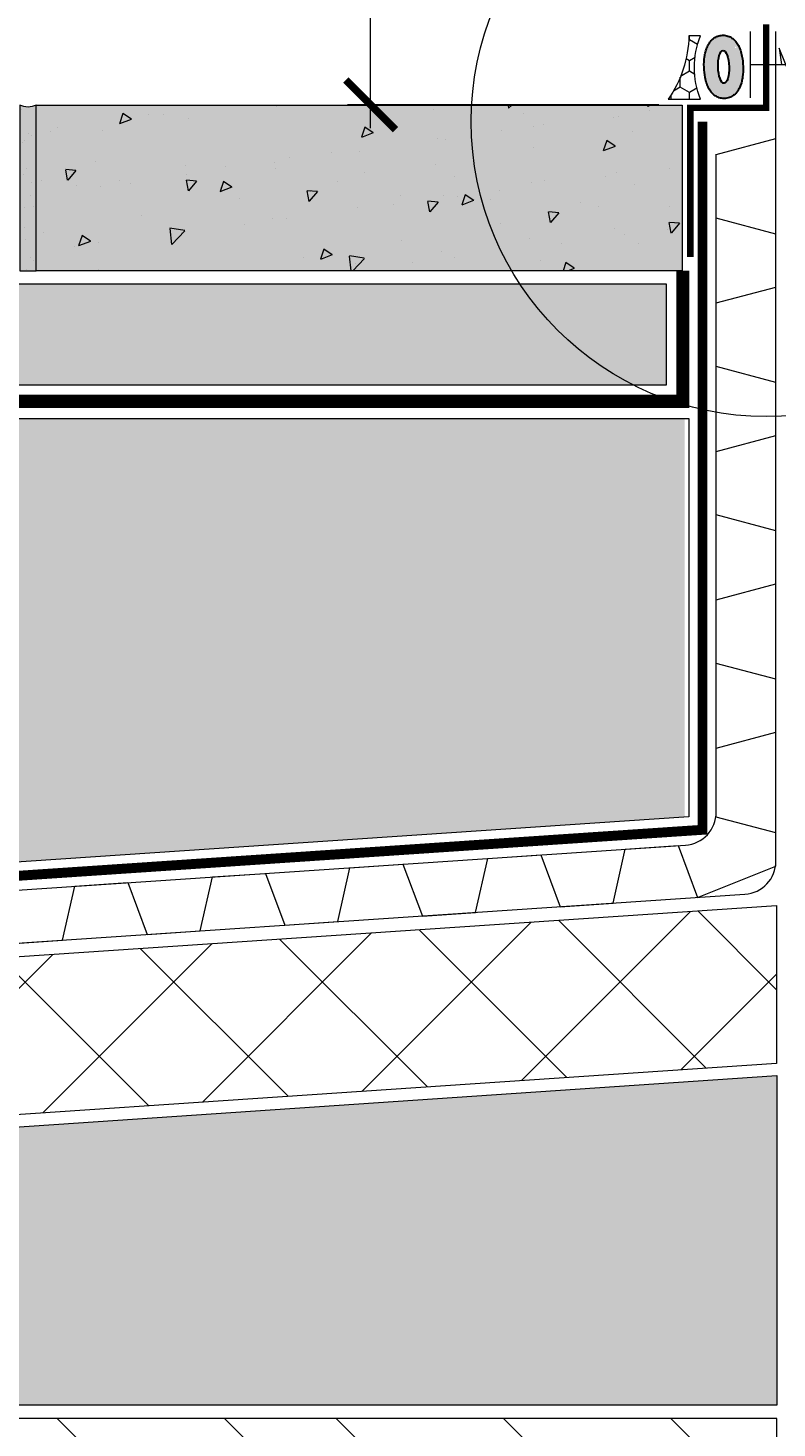
# Model space of a CAD drawing. Units: millimetres. Extents: x -40 to 21376, y 3527 to 29177.
# Drawn here: x 6817 to 7043, y 10855 to 11278 of the extents above; entities that cross this region are included whole.
import ezdxf

# ---------------------------------------------------------------- set-up
doc = ezdxf.new("R2010")
doc.units = ezdxf.units.MM
doc.linetypes.add('Штрих-пунктирная', pattern=[20, 7.5, -2, 1, -2, 7.5])
doc.layers.get('0').update_dxf_attribs({"lineweight": 30})
doc.layers.get('DEFPOINTS').update_dxf_attribs({"color": 251, "lineweight": 0})
doc.layers.add('TN-АННТОТАЦИИ', color=7, linetype='Continuous', lineweight=20, true_color=0x000000)
for name, color, linetype, lineweight in [('TN-БЕТОН', 251, 'Continuous', 40), ('TN-ГЕОТЕКСТИЛЬ', 127, 'Continuous', 30), ('TN-ГЕРМЕТИК', 20, 'Continuous', 30), ('TN-КРЕПЕЖ', 7, 'Continuous', 15), ('TN-РАЗМЕРЫ', 184, 'Continuous', 15), ('TN-СТЯЖКА', 252, 'Continuous', 15), ('ТН_Крепеж', 7, 'Continuous', 15)]:
    doc.layers.add(name, color=color, linetype=linetype, lineweight=lineweight)
doc.styles.add('TN-Текст-Аннотативный', font='isocpeur.ttf')
doc.dimstyles.new('ПТС-Размеры-Аннотативный$0', dxfattribs={"dimtxt": 2.5, "dimasz": 1.5, "dimexe": 0.7, "dimexo": 1, "dimgap": 0.8, "dimtad": 1, "dimdec": 0, "dimzin": 0, "dimdsep": 46, "dimtxsty": 'TN-Текст-Аннотативный', "dimblk": 'ARCHTICK', "dimcen": 2, "dimdle": 0.7, "dimadec": 0, "dimazin": 0, "dimtfac": 1, "dimtdec": 0, "dimtmove": 1, "dimatfit": 3, "dimfxl": 0.7, "dimtolj": 1, "dimtzin": 0, "dimlwd": -1, "dimlwe": -1, "dimarcsym": 0})

# ---------------------------------------------------------------- blocks, each defined once
blk = doc.blocks.new('_ARCHTICK')
at = {"color": 0, "linetype": 'ByBlock', "ltscale": 10, "const_width": 0.15}
blk.add_lwpolyline([(-0.5, -0.5), (0.5, 0.5)], dxfattribs=at)
blk = doc.blocks.new('*D116')
at = {"layer": 'DEFPOINTS', "color": 0, "transparency": 16777216}
for p in [(6920.741335009876, 11578.28649883311), (7135.74257825327, 11578.28649883311), (7017.752206511552, 11254.44352711488)]:
    blk.add_point(p, dxfattribs=at)
at = {"layer": 'TN-РАЗМЕРЫ', "color": 0, "transparency": 16777216}
for p, q in [((6920.741335009876, 11247.44352711488), (6920.741335009876, 11585.28649883311)), ((7125.74257825327, 11578.28649883311), (6913.741335009876, 11578.28649883311)), ((7007.752206511552, 11254.44352711488), (6913.741335009876, 11254.44352711488))]:
    blk.add_line(p, q, dxfattribs=at)
at = {"layer": 'TN-РАЗМЕРЫ', "color": 0, "transparency": 16777216, "xscale": 15, "yscale": 15, "zscale": 15}
for p, rotation in [((6920.741335009876, 11578.28649883311), 90), ((6920.741335009876, 11254.44352711488), 270)]:
    blk.add_blockref('_ARCHTICK', p, dxfattribs=dict(at, rotation=rotation))
at = {"layer": 'TN-РАЗМЕРЫ', "color": 0, "transparency": 16777216, "insert": (6900.231865312908, 11416.36501297399), "char_height": 25, "attachment_point": 5, "rotation": 90, "style": 'TN-Текст-Аннотативный'}
blk.add_mtext('\\A1;min 300', dxfattribs=at)
blk = doc.blocks.new('*U76')
at = {"color": 7, "ltscale": 100}
for points in [[(0, 0), (-8.881784197001252e-16, 20)], [(23.70526005217371, -3.552713678800501e-15), (25.20526005217371, -10), (17.20526005217371, 10), (18.7052600521737, 0)], [(28.70526005217371, -3.552713678800501e-15), (30.20526005217371, -10), (22.20526005217371, 10), (23.7052600521737, 0)], [(33.70526005217371, -3.552713678800501e-15), (35.20526005217371, -10), (27.20526005217371, 10), (28.7052600521737, 0)], [(38.70526005217371, -3.552713678800501e-15), (40.20526005217371, -10), (32.20526005217371, 10), (33.7052600521737, 0)], [(43.70526005217371, -3.552713678800501e-15), (45.20526005217371, -10), (37.20526005217371, 10), (38.7052600521737, 0)], [(48.70526005217371, -3.552713678800501e-15), (50.20526005217371, -10), (42.20526005217371, 10), (43.7052600521737, 0)], [(53.70526005217371, -3.552713678800501e-15), (55.20526005217371, -10), (47.20526005217371, 10), (48.7052600521737, 0)], [(58.70526005217371, -3.552713678800501e-15), (60.20526005217371, -10), (52.20526005217371, 10), (53.7052600521737, 0)], [(63.70526005217371, -3.552713678800501e-15), (65.20526005217371, -10), (57.20526005217371, 10), (58.7052600521737, 0)], [(68.70526005217371, -3.552713678800501e-15), (70.20526005217371, -10), (62.20526005217371, 10), (63.7052600521737, 0)], [(8.881784197001252e-16, -20), (0, 0), (18.7052600521737, 0)], [(18.7052600521737, 0), (79.20526005216288, 7.105427357601002e-15)]]:
    blk.add_lwpolyline(points, dxfattribs=at)
blk = doc.blocks.new('*D118')
at = {"layer": 'DEFPOINTS', "color": 0, "transparency": 16777216}
for p in [(7047.295700086295, 11302.88848301868), (5920.323041039956, 11182.91950496314), (7047.295700086295, 10661.16204878568)]:
    blk.add_point(p, dxfattribs=at)
at = {"layer": 'TN-РАЗМЕРЫ', "color": 0, "transparency": 16777216}
for p, q in [((7047.295700086295, 11292.88848301868), (7047.295700086295, 10654.16204878568)), ((5920.323041039956, 11172.91950496314), (5920.323041039956, 10654.16204878568)), ((5913.323041039956, 10661.16204878568), (7054.295700086295, 10661.16204878568))]:
    blk.add_line(p, q, dxfattribs=at)
at = {"layer": 'TN-РАЗМЕРЫ', "color": 0, "transparency": 16777216, "xscale": 15, "yscale": 15, "zscale": 15, "rotation": 180}
blk.add_blockref('_ARCHTICK', (5920.323041039956, 10661.16204878568), dxfattribs=at)
at = {"layer": 'TN-РАЗМЕРЫ', "color": 0, "transparency": 16777216, "xscale": 15, "yscale": 15, "zscale": 15}
blk.add_blockref('_ARCHTICK', (7047.295700086295, 10661.16204878568), dxfattribs=at)
at = {"layer": 'TN-РАЗМЕРЫ', "color": 0, "transparency": 16777216, "insert": (6483.809370563125, 10681.66204878568), "char_height": 25, "attachment_point": 5, "style": 'TN-Текст-Аннотативный'}
blk.add_mtext('\\A1;1200', dxfattribs=at)
blk = doc.blocks.new('*D119')
at = {"layer": 'DEFPOINTS', "color": 0, "transparency": 16777216}
for p in [(6020.323041039956, 11254.37741334964), (7047.295700086295, 11254.37741334964), (7047.295700086295, 10612.65097911664)]:
    blk.add_point(p, dxfattribs=at)
at = {"layer": 'TN-РАЗМЕРЫ', "color": 0, "transparency": 16777216}
for p, q in [((6020.323041039956, 11244.37741334964), (6020.323041039956, 10605.65097911664)), ((7047.295700086295, 11244.37741334964), (7047.295700086295, 10605.65097911664)), ((6013.323041039956, 10612.65097911664), (7054.295700086295, 10612.65097911664))]:
    blk.add_line(p, q, dxfattribs=at)
at = {"layer": 'TN-РАЗМЕРЫ', "color": 0, "transparency": 16777216, "xscale": 15, "yscale": 15, "zscale": 15, "rotation": 180}
blk.add_blockref('_ARCHTICK', (6020.323041039956, 10612.65097911664), dxfattribs=at)
at = {"layer": 'TN-РАЗМЕРЫ', "color": 0, "transparency": 16777216, "xscale": 15, "yscale": 15, "zscale": 15}
blk.add_blockref('_ARCHTICK', (7047.295700086295, 10612.65097911664), dxfattribs=at)
at = {"layer": 'TN-РАЗМЕРЫ', "color": 0, "transparency": 16777216, "insert": (6533.809370563125, 10633.15097911664), "char_height": 25, "attachment_point": 5, "style": 'TN-Текст-Аннотативный'}
blk.add_mtext('\\A1;1000', dxfattribs=at)
blk = doc.blocks.new('*D120')
at = {"layer": 'DEFPOINTS', "color": 0, "transparency": 16777216}
for p in [(7047.295700086295, 11191.74875285011), (5920.323041039956, 11071.77977479458), (7047.295700086295, 10550.02231861711)]:
    blk.add_point(p, dxfattribs=at)
at = {"layer": 'TN-РАЗМЕРЫ', "color": 0, "transparency": 16777216}
for p, q in [((7047.295700086295, 11181.74875285011), (7047.295700086295, 10543.02231861711)), ((5920.323041039956, 11061.77977479458), (5920.323041039956, 10543.02231861711)), ((5913.323041039956, 10550.02231861711), (7054.295700086295, 10550.02231861711))]:
    blk.add_line(p, q, dxfattribs=at)
at = {"layer": 'TN-РАЗМЕРЫ', "color": 0, "transparency": 16777216, "xscale": 15, "yscale": 15, "zscale": 15, "rotation": 180}
blk.add_blockref('_ARCHTICK', (5920.323041039956, 10550.02231861711), dxfattribs=at)
at = {"layer": 'TN-РАЗМЕРЫ', "color": 0, "transparency": 16777216, "xscale": 15, "yscale": 15, "zscale": 15}
blk.add_blockref('_ARCHTICK', (7047.295700086295, 10550.02231861711), dxfattribs=at)
at = {"layer": 'TN-РАЗМЕРЫ', "color": 0, "transparency": 16777216, "insert": (6483.809370563125, 10570.52231861711), "char_height": 25, "attachment_point": 5, "style": 'TN-Текст-Аннотативный'}
blk.add_mtext('\\A1;1200', dxfattribs=at)

msp = doc.modelspace()

# ---------------------------------------------------------------- hatches: boundary and pattern name
h = msp.add_hatch(color=2)
h.dxf.hatch_style = 1
edge = h.paths.add_edge_path()
edge.add_spline(control_points=[(7031.795419006492, 11272.28422816098), (7031.773470899483, 11272.32676599444), (7031.751056619949, 11272.36932898326), (7031.530473650171, 11272.77960032495), (7031.297119843424, 11273.15126086713), (7030.738848207126, 11273.83248490728), (7030.441640748395, 11274.1409537529), (7029.744633989802, 11274.67470004146), (7029.37340127214, 11274.90447715128), (7028.492700670991, 11275.27114281263), (7027.980783849271, 11275.40417206386), (7027.282474355772, 11275.45388832145), (7027.119797966036, 11275.45708747556), (7026.957388701558, 11275.45178466362), (7026.458630738009, 11275.43549975714), (7025.965097634122, 11275.33580508927), (7025.087609697905, 11275.02242656084), (7024.703647944974, 11274.81242063851), (7024.054762901869, 11274.36059582305), (7023.78760915772, 11274.11912730943), (7023.335542971501, 11273.64011026539), (7023.149918060866, 11273.40179336272), (7022.656660878478, 11272.68208403564), (7022.429397545799, 11272.21577170179), (7022.058129298792, 11271.29229944669), (7021.91752717011, 11270.833670587), (7021.687581470556, 11269.90087666839), (7021.59929761586, 11269.42698519739), (7021.39033060029, 11267.93227226354), (7021.339427512372, 11266.87807396443), (7021.397942812706, 11264.76619659149), (7021.507410327205, 11263.71340721341), (7021.827195428283, 11262.06980236001), (7021.985239484202, 11261.45100415643), (7022.357037505833, 11260.36717745623), (7022.551388751483, 11259.89637859233), (7023.003790299437, 11259.05324819895), (7023.236901123833, 11258.68124751137), (7023.79457556158, 11257.99934787427), (7024.091449154119, 11257.69055494648), (7024.787791164621, 11257.15603011023), (7025.158648696961, 11256.92583275229), (7026.038901404041, 11256.55801453481), (7026.550776274496, 11256.42424274362), (7027.626288102227, 11256.34633568427), (7028.183477270126, 11256.4052959103), (7029.188888699297, 11256.68485630621), (7029.634734507941, 11256.89979819458), (7030.379226686142, 11257.37896068387), (7030.681366022065, 11257.64189480612), (7031.184931963202, 11258.16357305644), (7031.387594311673, 11258.42347661835), (7031.889767700108, 11259.16181141119), (7032.115081822834, 11259.62641319508), (7032.483414984934, 11260.54694996801), (7032.623112062152, 11261.00428027808), (7032.849186849693, 11261.92446471043), (7032.935653738998, 11262.38673018026), (7033.002277906591, 11262.85783292029)], knot_values=[5.670513568973237, 5.670513568973237, 5.670513568973237, 5.670513568973237, 5.691509254239396, 5.691509254239396, 5.872728148870208, 5.872728148870208, 6.016586012789888, 6.016586012789888, 6.132536014748307, 6.132536014748307, 6.248486016706726, 6.248486016706726, 6.283185307179586, 6.283185307179586, 6.283185307179586, 6.389746638580591, 6.389746638580591, 6.496307969981595, 6.496307969981595, 6.6028693013826, 6.6028693013826, 6.709430632783604, 6.709430632783604, 6.931244363251396, 6.931244363251396, 7.153058093719189, 7.153058093719189, 7.374871824186981, 7.374871824186981, 7.839173855327976, 7.839173855327976, 8.303475886468972, 8.303475886468972, 8.597955093045973, 8.597955093045973, 8.832128468316192, 8.832128468316192, 9.01355427163039, 9.01355427163039, 9.15757441082906, 9.15757441082906, 9.27361848969204, 9.27361848969204, 9.389662568555021, 9.389662568555021, 9.505706647418002, 9.505706647418002, 9.621750726280982, 9.621750726280982, 9.737794805143963, 9.737794805143963, 9.853838884006944, 9.853838884006944, 10.07498395488219, 10.07498395488219, 10.29612902575744, 10.29612902575744, 10.51252814342744, 10.51252814342744, 10.51252814342744, 10.51252814342744], degree=3, periodic=0)
edge.add_line((7033.002277906591, 11262.85783292029), (7027.245204175095, 11259.31706328775))
edge.add_arc((7026.635147530469, 11259.37435333604), 0.612740776581215, 292.23346652318475, 354.63512219585493, ccw=False)
edge.add_arc((7026.635147530469, 11259.37435333604), 0.6127407765811842, 292.2334665231847, 354.6351221958549)
edge.add_line((7027.245204175095, 11259.31706328774), (7033.002277906591, 11262.85783292029))
edge.add_spline(control_points=[(7033.002277906591, 11262.85783292029), (7033.003739073276, 11262.86816490123), (7033.005190695811, 11262.87850113281), (7033.147886712541, 11263.90166934), (7033.198463125635, 11264.95728190717), (7033.138916749522, 11267.07166209153), (7033.028763773458, 11268.12551127512), (7032.707849381215, 11269.76818756669), (7032.549770638638, 11270.38528218264), (7032.192676660241, 11271.42394672712), (7032.018024884586, 11271.85279360667), (7031.795419006492, 11272.28422816098)], knot_values=[4.229342836247853, 4.229342836247853, 4.229342836247853, 4.229342836247853, 4.234088789453106, 4.234088789453106, 4.698943773783395, 4.698943773783395, 5.163798758113685, 5.163798758113685, 5.45756750712096, 5.45756750712096, 5.670513568973237, 5.670513568973237, 5.670513568973237, 5.670513568973237], degree=3, periodic=0)
edge.add_line((7031.795419006492, 11272.28422816098), (7031.147351387364, 11271.90946510937))
edge.add_arc((7030.941320130951, 11271.79032182847), 0.2380000000000687, -220.00147216300616, 30.03983735783021, ccw=False)
edge.add_arc((7030.941320130951, 11271.79032182847), 0.2380000000000848, 30.03983735783021, 139.9985278369938, ccw=False)
edge.add_line((7031.147351387364, 11271.90946510937), (7031.795419006492, 11272.28422816098))
edge = h.paths.add_edge_path(flags=16)
edge.add_ellipse((7027.268817399017, 11265.91365540854), major_axis=(-0.1621540751151082, 4.966294180079609), ratio=0.3334986638450113, start_angle=0, end_angle=360)
at = {"lineweight": 9, "transparency": 33554687}
h = msp.add_hatch(dxfattribs=at)
h.set_pattern_fill('AR-SAND', color=256, scale=0.2)
h.set_pattern_definition([(37.50000000000001, (-60928.03102005739, 13544.48699611508), (-0.3200062591968091, 9.788264746586847), [0, -7.721600000000001, 0, -8.636000000000001, 0, -8.255]), (7.499999999999999, (-60928.03102005739, 13544.48699611508), (8.990465662760053, 14.33650201136709), [0, -4.1656, 0, -6.959600000000001, 0, -2.667]), (327.5, (-60934.27942005741, 13544.48699611508), (15.81984740482916, 0.02874369357091524), [0, -2.54, 0, -9.144, 0, -11.938]), (317.5, (-60934.27942005741, 13544.48699611508), (15.27112904944594, 4.458586465144326), [0, -1.27, 0, -5.9944, 0, -6.858000000000001])])
edge = h.paths.add_edge_path()
edge.add_arc((6817.317525472419, 11259.14249754749), 5.381080506034881, 242.3162634336672, 297.6837365662967)
edge.add_line((6819.817525472419, 11254.37741334965), (6819.817525472448, 11204.37741334965))
edge.add_line((6819.817525472448, 11204.37741334965), (6814.817525472448, 11204.37741334966))
edge.add_line((6814.817525472448, 11204.37741334966), (6814.817525472419, 11254.37741334966))
at = {"true_color": 0xfeeab9, "transparency": 33554508}
h = msp.add_hatch(color=254, dxfattribs=at)
h.dxf.hatch_style = 1
h.paths.add_polyline_path([(6814.817525472448, 11204.37741334966), (6819.817525472448, 11204.37741334966), (6819.817525472419, 11254.37741334966, -0.2463985232821362), (6814.817525472419, 11254.37741334966)])
at = {"lineweight": 5, "transparency": 33554508}
h = msp.add_hatch(dxfattribs=at)
h.set_pattern_fill('EARTH', color=256, scale=15, angle=45)
h.set_pattern_definition([(45, (-93061.61722650938, 25814.65803664961), (0, 134.7038418160373), [95.25, -95.25]), (45, (-93086.87419684988, 25839.91500699011), (0, 134.7038418160373), [95.25, -95.25]), (45, (-93112.13116719038, 25865.17197733062), (0, 134.7038418160373), [95.25, -95.25]), (135, (-93112.13116719038, 25882.00995755762), (-134.7038418160373, 0), [95.25, -95.25]), (135, (-93086.87419684988, 25907.26692789813), (-134.7038418160373, 0), [95.25, -95.25]), (135, (-93061.61722650938, 25932.52389823864), (-134.7038418160373, 0), [95.25, -95.25])])
h.paths.add_polyline_path([(7043.310855288233, 10694.69087456592), (7043.310855288233, 10857.8352955611), (5794.478035097098, 10857.83529556112), (5691.739631876524, 10953.56359745462), (5691.739631876524, 11229.37741334965), (5618.876632249681, 11229.37741334967), (5618.876632249681, 10694.69087456597)])
at = {"true_color": 0xfeeab9, "transparency": 33554508}
h = msp.add_hatch(color=254, dxfattribs=at)
h.dxf.hatch_style = 1
h.paths.add_polyline_path([(6027.823041039941, 11200.38309620302), (7009.981716250142, 11200.37173049635), (7009.981716250142, 11169.77977479458), (6027.823041039926, 11169.77977479458)])
at = {"lineweight": 9, "transparency": 33554687}
h = msp.add_hatch(dxfattribs=at)
h.set_pattern_fill('AR-SAND', color=256, scale=0.2)
h.set_pattern_definition([(37.50000000000001, (-61704.37155276343, 13451.01378516572), (-0.3200062591968091, 9.788264746586847), [0, -7.721600000000001, 0, -8.636000000000001, 0, -8.255]), (7.499999999999999, (-61704.37155276343, 13451.01378516572), (8.990465662760053, 14.33650201136709), [0, -4.1656, 0, -6.959600000000001, 0, -2.667]), (327.5, (-61710.61995276341, 13451.01378516572), (15.81984740482916, 0.02874369357091524), [0, -2.54, 0, -9.144, 0, -11.938]), (317.5, (-61710.61995276341, 13451.01378516572), (15.27112904944594, 4.458586465144326), [0, -1.27, 0, -5.9944, 0, -6.858000000000001])])
h.paths.add_polyline_path([(6027.823041039941, 11200.38309620302), (7009.981716250128, 11200.37173049635), (7009.981716250142, 11169.77977479458), (6027.823041039941, 11169.77977479458)])
at = {"lineweight": 9, "transparency": 33554559}
h = msp.add_hatch(dxfattribs=at)
h.set_pattern_fill('GRAVEL', color=256, scale=2)
h.set_pattern_definition([(228.0127875, (1054.241718657111, 17105.62788848774), (-406.4000000319161, -457.1999999716357), [6.8344288, -676.6096727913]), (184.969741, (1049.669718657111, 17100.54788848774), (609.5999997588101, 50.80000289395848), [11.72809439999992, -1161.08097787047]), (132.5104471, (1037.985718657117, 17099.53188848775), (508.0000002145498, -558.7999998049191), [8.2696304, -818.6944558819999]), (267.273689, (1018.173718657112, 17086.83188848774), (50.8000001063945, 1015.999999994663), [10.68009039999992, -1057.32874851475]), (292.83365418, (1017.66571865711, 17076.16388848774), (-254.0000000212682, 609.5999999911091), [10.47267399999992, -1036.79615490687]), (357.2736889999999, (1021.729718657123, 17066.51188848774), (-1015.999999994663, 50.80000010639456), [10.68009039999992, -1057.32874851475]), (37.69424047, (1032.397718657114, 17066.00388848774), (-660.3999999707179, -508.0000000380082), [14.1238732, -1398.26230628494]), (72.25532837, (1043.57371865712, 17074.63988848775), (355.6000000955858, 1117.599999969577), [13.3343904, -1320.1051320381]), (121.42956562, (1047.637718657119, 17087.33988848774), (-406.4000000576624, 660.3999999645204), [10.71626, -1060.91091397424]), (175.2363583, (1042.049718657116, 17096.48388848774), (558.7999999919905, -50.80000008778512), [12.23426559999992, -599.478738999995]), (222.3974378, (1029.85771865712, 17097.49988848774), (-609.5999999804932, -558.8000000212799), [15.8215584, -1566.33545024354]), (138.81407483, (1068.465718657113, 17086.32388848774), (-355.5999999786702, 304.8000000247836), [5.400090799999999, -534.61131648688]), (171.4692344, (1064.401718657115, 17089.87988848774), (660.4000000177931, -101.5999998847469), [10.2736396, -1017.0927799408]), (225, (1054.241718657111, 17091.40388848774), (-7.105427357601002e-15, -50.80000000000479), [7.1841868, -64.65786216856]), (203.19859051, (1050.685718657114, 17097.49988848774), (254.0000000069218, 101.5999999821867), [3.86882639999998, -383.0124473778774]), (291.80140949, (1047.129718657117, 17095.97588848774), (-50.80000001062992, 152.3999999964574), [5.4713124, -268.0950598]), (30.96375653, (1049.161718657124, 17090.89588848774), (152.4000000037277, 101.5999999944225), [8.886393199999922, -287.3259630581975]), (161.56505118, (1056.781718657119, 17095.46788848774), (101.6000000026517, -50.79999999467507), [6.4257428, -154.21796233656]), (16.389540334, (1017.66571865711, 17095.97588848774), (508.0000000000029, 152.4000000000049), [9.00176, -891.1765334507801]), (70.34617594, (1026.301718657123, 17098.51588848774), (-203.2000000185863, -558.7999999934082), [7.5519788, -747.644313564]), (293.19859051, (1056.781718657119, 17105.62788848774), (-101.5999999822652, 254.0000000071057), [7.737601999999962, -379.1436717778774]), (343.6104596700001, (1059.829718657114, 17098.51588848774), (-508.0000000106457, 152.3999999644572), [9.001759999999923, -891.176533450795]), (339.44395478, (1017.66571865711, 17064.47988848774), (-253.9999999999972, 101.6000000000042), [8.68070399999992, -425.3546862621176]), (294.7751406, (1025.793718657122, 17061.43188848774), (-254.0000003023386, 558.7999998625452), [7.2734424, -720.0718676144]), (66.80140949, (1057.289718657121, 17054.82788848774), (101.599999984046, 254.000000006386), [7.737602000000001, -379.1436717778799]), (17.35402464, (1060.337718657116, 17061.93988848774), (-660.3999999868604, -203.2000000426493), [8.515654800000002, -843.047519604]), (69.44395478, (1032.397718657114, 17054.82788848774), (-101.6000000017692, -253.9999999992926), [4.340351999999999, -429.6950382621201]), (101.309932474, (1054.241718657111, 17054.82788848774), (-50.800000000008, 203.2000000000074), [2.590292, -256.43989929052]), (165.963756532, (1053.733718657124, 17057.36788848774), (152.3999999999903, -50.7999999999973), [10.472674, -198.98109178138]), (186.00900596, (1043.57371865712, 17059.90788848774), (507.9999999973074, 50.80000002658707), [9.705339999999921, -960.8272972667351]), (303.69006753, (1049.161718657124, 17086.32388848774), (-50.80000000705937, 101.599999996474), [7.3264776, -175.8355271936]), (353.15722659, (1053.225718657122, 17080.22788848774), (863.6000000053136, -101.5999999547879), [12.7911352, -1266.32018130062]), (60.9453959, (1065.925718657119, 17078.70388848774), (-203.2000000055937, -355.5999999968051), [5.2301648, -517.7878463622]), (90, (1068.465718657113, 17083.27588848774), (-50.8, 50.8), [3.048, -47.752]), (120.25643716, (1042.557718657117, 17061.43188848774), (203.1999999751433, -355.6000000141959), [7.0573392, -698.678815464]), (48.01278749999999, (1039.00171865712, 17067.52788848774), (406.4000000335068, 457.1999999702041), [13.6688576, -669.7752439912999]), (0, (1048.145718657121, 17077.68788848774), (50.8, 50.8), [13.208, -37.592]), (325.3048465, (1061.353718657119, 17077.68788848774), (508.0000001924306, -355.5999997250915), [8.0321912, -795.1863344828]), (254.0546040999999, (1067.957718657111, 17073.11588848774), (-50.79999999645113, -203.2000000008949), [7.396581599999999, -362.43300077544]), (207.64597536, (1065.925718657119, 17066.00388848774), (-965.2000000354669, -507.999999932615), [12.04290199999992, -1192.24928845875]), (175.42607874, (1055.257718657114, 17060.41588848774), (-660.3999999999766, 50.79999999998956), [12.7405892, -1261.3169291248])])
h.paths.add_polyline_path([(7015.492494680846, 11159.77977479458), (6025.659980036464, 11159.77977479458), (6025.659980036464, 11126.77977479457), (6075.32304103997, 11126.77977479457), (6075.32304103997, 11016.77977479457), (5870.323041039956, 11016.77977479457), (5870.323041039941, 10962.18848875826), (7015.492494680831, 11039.49282603307)])
h = msp.add_hatch(dxfattribs=at)
h.set_pattern_fill('ANSI37', color=256, scale=10)
h.set_pattern_definition([(45, (-92482.77632930005, 25604.94720701476), (-22.45064030267288, 22.45064030267288), []), (135, (-92482.77632930005, 25604.94720701476), (-22.45064030267288, -22.45064030267288), [])])
h.paths.add_polyline_path([(5867.757155782019, 10933.52799571522), (7043.295700086295, 11012.6494877039), (7043.295700086295, 10965.02281418161), (5871.113039765638, 10885.90132219292)])
at = {"layer": 'TN-БЕТОН', "lineweight": 5, "transparency": 33554636}
h = msp.add_hatch(color=256, dxfattribs=at)
h.dxf.hatch_style = 1
h.paths.add_polyline_path([(7014.817525472434, 11254.37741334964), (7014.817525472434, 11204.37741334964), (6819.817525472463, 11204.37741334966), (6819.817525472463, 11254.37741334966)])
at = {"layer": 'TN-БЕТОН', "lineweight": 5, "transparency": 33554687}
h = msp.add_hatch(dxfattribs=at)
h.set_pattern_fill('AR-CONC', color=256, scale=0.2, angle=-180)
h.set_pattern_definition([(229.9999999999999, (8771.815504109429, 79036.07200715302), (-36.4369337992008, 3.18781710778063), [3.81, -41.91]), (175, (8771.815504109429, 79036.07200715302), (7.048684284993855, -38.21136904780703), [3.048, -33.528116834]), (280.4514447, (8768.779102709435, 79036.33765785303), (-29.38824941807067, -35.02355038243901), [3.238001759999984, -35.61804891999974]), (226.1842, (8771.815504109429, 79025.91200715302), (-54.21580817842599, 8.40846558654545), [5.715, -62.865]), (276.63555761, (8767.297524109425, 79026.61270715302), (-47.48082681030062, -49.48522491954429), [4.857004628, -53.427121632]), (171.18415117, (8771.815504109429, 79025.91200715302), (-47.48082681299542, -49.48522491710652), [4.571993414, -50.291946384]), (201, (8766.735504109427, 79028.45200715303), (-30.32287825382649, 20.45303963741753), [3.81, -41.91]), (146, (8766.735504109427, 79028.45200715303), (-12.36040566952943, -36.83759322446385), [3.048, -33.52799999999999]), (251.4514449999999, (8764.20859758943, 79030.15642713303), (-42.68328385574323, -16.38455377718104), [3.238001759999984, -35.61798751999973]), (217.5, (8771.815504109429, 79036.07200715302), (-0.6177206501183692, -16.91100777463062), [0, -33.12159999999998, 0, -34.03599999999998, 0, -33.65499999999998]), (187.5, (8771.815504109429, 79036.07200715302), (-13.36393250206116, -20.03611496362389), [0, -19.4056, 0, -32.3596, 0, -12.827]), (147.4999999999999, (8783.143904109427, 79036.07200715302), (-27.11811903337428, 1.145748798534698), [0, -12.69999999999994, 0, -39.62399999999974, 0, -52.57799999999974]), (137.5, (8788.223904109429, 79036.07200715302), (-29.62583627720361, -5.085298206666597), [0, -16.50999999999999, 0, -26.31439999999999, 0, -37.33799999999997])])
h.paths.add_polyline_path([(7014.817525472434, 11254.37741334964), (7014.817525472434, 11204.37741334964), (6819.817525472434, 11204.37741334965), (6819.817525472434, 11254.37741334965)])
at = {"layer": 'TN-ГЕОТЕКСТИЛЬ', "lineweight": 9, "true_color": 0x727430, "transparency": 33554687}
h = msp.add_hatch(dxfattribs=at)
h.set_pattern_fill('AR-SAND', color=67, scale=0.5)
h.set_pattern_definition([(37.50000000000001, (-93061.61722650938, 25834.63124972724), (-0.8000156479920228, 24.47066186646712), [0, -19.304, 0, -21.59, 0, -20.6375]), (7.499999999999999, (-93061.61722650938, 25834.63124972724), (22.47616415690013, 35.84125502841771), [0, -10.414, 0, -17.399, 0, -6.6675]), (327.5, (-93077.23822650936, 25834.63124972724), (39.5496185120729, 0.0718592339272881), [0, -6.35, 0, -22.86, 0, -29.845]), (317.5, (-93077.23822650936, 25834.63124972724), (38.17782262361486, 11.14646616286081), [0, -3.175, 0, -14.986, 0, -17.145])])
h.paths.add_polyline_path([(7043.310855288233, 10961.36154913905), (7043.310855288233, 10861.83529556112), (5796.052752862539, 10861.83529556112), (5695.739631876524, 10955.30379836636), (5695.739631876524, 11229.37741334966), (5911.832615026797, 11229.37741334964), (5911.832615026797, 11135.80083377759), (5861.327917592367, 11135.80083377759), (5861.327917592353, 10953.22249520962), (5867.403288822883, 10881.64136026611)])
at = {"layer": 'TN-ГЕРМЕТИК', "lineweight": 18}
h = msp.add_hatch(dxfattribs=at)
h.set_pattern_fill('HONEY', color=256, angle=89.99999999999999)
h.set_pattern_definition([(90, (9472.386007994588, -15886.44221959919), (-2.749630644999999, 4.762500000000001), [3.175, -6.35]), (209.9999999999999, (9472.386007994588, -15886.44221959919), (-2.749630663023392, -4.76249998959419), [3.174999999999992, -6.349999999999985]), (149.9999999999999, (9472.386007994588, -15886.44221959919), (-5.499261308023389, 1.040581078693868e-08), [-6.349999999999999, 3.174999999999999])])
edge = h.paths.add_edge_path()
edge.add_arc((7044.825700483372, 11265.72706250751), 26.34280829930522, 158.6830999961983, 201.3909884266588, ccw=False)
edge.add_line((7020.285160644562, 11275.30335894787), (7016.79570008631, 11275.30335894787))
edge.add_arc((6982.109035112019, 11275.9663903946), 34.69300127890398, 325.104245002375, 358.90493139520913, ccw=False)
edge.add_line((7010.56403574429, 11256.11904103114), (7020.29756414154, 11256.11904103114))

# ---------------------------------------------------------------- linework, layer by layer
at = {"color": 34, "lineweight": 13}
for points in [[(5861.96492018555, 10937.17439045211), (7033.739939164589, 11016.10264039686, 0.3939892639498163), (7043.067857405069, 11026.05719095831), (7043.084256418559, 11276.60893920327)], [(5861.964920185535, 10953.22249520961), (7015.746375269111, 11030.93873731538, 0.3939892639498163), (7025.074293509606, 11040.89328787683), (7025.074293509591, 11239.52569300246)]]:
    msp.add_lwpolyline(points, format="xyb", dxfattribs=at)
at = {"color": 252, "linetype": 'Штрих-пунктирная', "const_width": 3}
msp.add_lwpolyline([(7020.909713722431, 11249.32911579034), (7020.909713722416, 11035.55261371968), (5866.303658542514, 10957.90852803737), (5866.303658542514, 11131.80083377759), (5916.303658542529, 11131.80083377759), (5916.303658542543, 11229.37741334964)], dxfattribs=at)
at = {"color": 34, "lineweight": 13}
msp.add_lwpolyline([(6811.811842828567, 11001.15645360436), (6827.775669230701, 11002.23174268283), (6831.489528072882, 11018.51815580852), (6847.453354475016, 11019.59344488701), (6853.317791474125, 11003.9522052084), (6869.281617876273, 11005.02749428688), (6872.995476718439, 11021.31390741257), (6888.959303120573, 11022.38919649105), (6894.806353882654, 11006.79432823752), (6910.818281878324, 11007.90960176711), (6914.473111915169, 11024.10775188348), (6930.46525176616, 11025.1849480951), (6936.345679911115, 11009.50105788667), (6952.395884669328, 11010.61899749496), (6956.109743511508, 11026.90541062066), (6972.073569913642, 11027.98069969914), (6977.938006912766, 11012.33946002054), (6993.901833314914, 11013.41474909902), (6997.61569215708, 11029.7011622247), (7013.579518559214, 11030.77645130318), (7019.443955558338, 11015.13521162458), (7043.074293509606, 11024.60881589011), (7043.074293509591, 11034.60881589011), (7025.074293509606, 11039.40881589011), (7025.074293509606, 11060.19050482506), (7043.074293509591, 11064.99050482505), (7043.074293509591, 11080.99050482505), (7025.074293509606, 11085.79050482506), (7025.074293509606, 11093.00881589012), (7025.074293509606, 11105.00881589012), (7043.074293509591, 11109.8088158901), (7043.074293509591, 11125.8088158901), (7025.074293509606, 11130.60881589012), (7025.074293509606, 11137.82712695517), (7025.074293509606, 11149.82712695518), (7043.074293509591, 11154.62712695517), (7043.074293509591, 11170.62712695517), (7025.074293509606, 11175.42712695518), (7025.074293509606, 11182.64543802024), (7025.074293509606, 11194.67273655409), (7043.074293509591, 11199.44543802023), (7043.074293509591, 11215.44543802023), (7025.074293509606, 11220.24543802024), (7025.074293509606, 11227.46374908529), (7025.074293509606, 11239.4637490853), (7043.074293509591, 11244.26374908529)], dxfattribs=at)
at = {"lineweight": 5}
for points in [[(7043.310855288233, 10961.36154913905), (7043.310855288233, 10861.83529556112), (5796.052752862539, 10861.83529556112), (5695.739631876524, 10955.30379836636), (5695.739631876524, 11229.37741334966), (5911.832615026797, 11229.37741334964), (5911.832615026797, 11135.80083377759), (5861.327917592367, 11135.80083377759), (5861.327917592353, 10953.22249520962), (5867.403288822883, 10881.64136026611)], [(5870.323041039941, 10962.18848875826), (5870.323041039956, 11016.77977479457), (6075.32304103997, 11016.77977479457), (6075.32304103997, 11126.77977479457), (6025.659980036464, 11126.77977479457), (6025.659980036464, 11159.77977479458), (7016.792973917007, 11159.77977479458), (7016.792973916992, 11039.49282603307)]]:
    msp.add_lwpolyline(points, close=True, dxfattribs=at)
at = {"lineweight": 5, "transparency": 33554508}
msp.add_lwpolyline([(6027.823041039941, 11200.38309620302), (7009.981716250142, 11200.37173049635), (7009.981716250142, 11169.77977479458), (6027.823041039926, 11169.77977479458)], close=True, dxfattribs=at)
at = {"lineweight": 20}
msp.add_lwpolyline([(5867.757155782019, 10933.52799571522), (7043.295700086295, 11012.6494877039), (7043.295700086295, 10965.02281418161), (5871.113039765638, 10885.90132219292)], close=True, dxfattribs=at)
at = {"ltscale": 12}
msp.add_ellipse((7027.268817399017, 11265.91365540854), major_axis=(-0.1621540751151078, 4.966294180079597), ratio=0.333498663845011, dxfattribs=at)
msp.add_open_spline([(7026.957388701558, 11275.45178466362), (7026.458630738009, 11275.43549975714), (7025.965097634122, 11275.33580508927), (7025.087609697905, 11275.02242656084), (7024.703647944974, 11274.81242063851), (7024.054762901869, 11274.36059582305), (7023.78760915772, 11274.11912730943), (7023.335542971501, 11273.64011026539), (7023.149918060866, 11273.40179336272), (7022.656660878478, 11272.68208403564), (7022.429397545799, 11272.21577170179), (7022.058129298792, 11271.29229944669), (7021.91752717011, 11270.833670587), (7021.687581470556, 11269.90087666839), (7021.59929761586, 11269.42698519739), (7021.39033060029, 11267.93227226354), (7021.339427512372, 11266.87807396443), (7021.397942812706, 11264.76619659149), (7021.507410327205, 11263.71340721341), (7021.827195428283, 11262.06980236001), (7021.985239484202, 11261.45100415643), (7022.357037505833, 11260.36717745623), (7022.551388751483, 11259.89637859233), (7023.003790299437, 11259.05324819895), (7023.236901123833, 11258.68124751137), (7023.79457556158, 11257.99934787427), (7024.091449154119, 11257.69055494648), (7024.787791164621, 11257.15603011023), (7025.158648696961, 11256.92583275229), (7026.038901404041, 11256.55801453481), (7026.550776274496, 11256.42424274362), (7027.626288102227, 11256.34633568427), (7028.183477270126, 11256.4052959103), (7029.188888699297, 11256.68485630621), (7029.634734507941, 11256.89979819458), (7030.379226686142, 11257.37896068387), (7030.681366022065, 11257.64189480612), (7031.184931963202, 11258.16357305644), (7031.387594311673, 11258.42347661835), (7031.889767700108, 11259.16181141119), (7032.115081822834, 11259.62641319508), (7032.483414984934, 11260.54694996801), (7032.623112062152, 11261.00428027808), (7032.851639037137, 11261.93444576462), (7032.939434242522, 11262.40700995898), (7033.147886712541, 11263.90166934), (7033.198463125635, 11264.95728190717), (7033.138916749522, 11267.07166209153), (7033.028763773458, 11268.12551127512), (7032.707849381215, 11269.76818756669), (7032.549770638638, 11270.38528218264), (7032.177880501491, 11271.46698370454), (7031.983345878005, 11271.93728463439), (7031.530473650171, 11272.77960032495), (7031.297119843424, 11273.15126086713), (7030.738848207126, 11273.83248490728), (7030.441640748395, 11274.1409537529), (7029.744633989802, 11274.67470004146), (7029.37340127214, 11274.90447715128), (7028.492700670991, 11275.27114281263), (7027.980783849271, 11275.40417206386), (7027.282474355772, 11275.45388832145), (7027.119797966036, 11275.45708747556), (7026.957388701558, 11275.45178466362)], degree=3, knots=[0, 0, 0, 0, 0.1065613314010045, 0.1065613314010045, 0.213122662802009, 0.213122662802009, 0.3196839942030135, 0.3196839942030135, 0.4262453256040181, 0.4262453256040181, 0.6480590560718104, 0.6480590560718104, 0.8698727865396026, 0.8698727865396026, 1.091686517007395, 1.091686517007395, 1.55598854814839, 1.55598854814839, 2.020290579289386, 2.020290579289386, 2.314769785866387, 2.314769785866387, 2.548943161136607, 2.548943161136607, 2.730368964450804, 2.730368964450804, 2.874389103649474, 2.874389103649474, 2.990433182512454, 2.990433182512454, 3.106477261375435, 3.106477261375435, 3.222521340238416, 3.222521340238416, 3.338565419101396, 3.338565419101396, 3.454609497964377, 3.454609497964377, 3.570653576827358, 3.570653576827358, 3.791798647702607, 3.791798647702607, 4.012943718577857, 4.012943718577857, 4.234088789453106, 4.234088789453106, 4.698943773783395, 4.698943773783395, 5.163798758113685, 5.163798758113685, 5.45756750712096, 5.45756750712096, 5.691509254239396, 5.691509254239396, 5.872728148870208, 5.872728148870208, 6.016586012789888, 6.016586012789888, 6.132536014748307, 6.132536014748307, 6.248486016706726, 6.248486016706726, 6.283185307179586, 6.283185307179586, 6.283185307179586, 6.283185307179586], dxfattribs=at)
msp.add_open_spline([(7026.957388701558, 11275.45178466362), (7026.458630738009, 11275.43549975714), (7025.965097634122, 11275.33580508927), (7025.087609697905, 11275.02242656084), (7024.703647944974, 11274.81242063851), (7024.054762901869, 11274.36059582305), (7023.78760915772, 11274.11912730943), (7023.335542971501, 11273.64011026539), (7023.149918060866, 11273.40179336272), (7022.656660878478, 11272.68208403564), (7022.429397545799, 11272.21577170179), (7022.058129298792, 11271.29229944669), (7021.91752717011, 11270.833670587), (7021.687581470556, 11269.90087666839), (7021.59929761586, 11269.42698519739), (7021.39033060029, 11267.93227226354), (7021.339427512372, 11266.87807396443), (7021.397942812706, 11264.76619659149), (7021.507410327205, 11263.71340721341), (7021.827195428283, 11262.06980236001), (7021.985239484202, 11261.45100415643), (7022.357037505833, 11260.36717745623), (7022.551388751483, 11259.89637859233), (7023.003790299437, 11259.05324819895), (7023.236901123833, 11258.68124751137), (7023.79457556158, 11257.99934787427), (7024.091449154119, 11257.69055494648), (7024.787791164621, 11257.15603011023), (7025.158648696961, 11256.92583275229), (7026.038901404041, 11256.55801453481), (7026.550776274496, 11256.42424274362), (7027.626288102227, 11256.34633568427), (7028.183477270126, 11256.4052959103), (7029.188888699297, 11256.68485630621), (7029.634734507941, 11256.89979819458), (7030.379226686142, 11257.37896068387), (7030.681366022065, 11257.64189480612), (7031.184931963202, 11258.16357305644), (7031.387594311673, 11258.42347661835), (7031.889767700108, 11259.16181141119), (7032.115081822834, 11259.62641319508), (7032.483414984934, 11260.54694996801), (7032.623112062152, 11261.00428027808), (7032.851639037137, 11261.93444576462), (7032.939434242522, 11262.40700995898), (7033.147886712541, 11263.90166934), (7033.198463125635, 11264.95728190717), (7033.138916749522, 11267.07166209153), (7033.028763773458, 11268.12551127512), (7032.707849381215, 11269.76818756669), (7032.549770638638, 11270.38528218264), (7032.177880501491, 11271.46698370454), (7031.983345878005, 11271.93728463439), (7031.530473650171, 11272.77960032495), (7031.297119843424, 11273.15126086713), (7030.738848207126, 11273.83248490728), (7030.441640748395, 11274.1409537529), (7029.744633989802, 11274.67470004146), (7029.37340127214, 11274.90447715128), (7028.492700670991, 11275.27114281263), (7027.980783849271, 11275.40417206386), (7027.282474355772, 11275.45388832145), (7027.119797966036, 11275.45708747556), (7026.957388701558, 11275.45178466362)], degree=3, knots=[0, 0, 0, 0, 0.1065613314010045, 0.1065613314010045, 0.213122662802009, 0.213122662802009, 0.3196839942030135, 0.3196839942030135, 0.4262453256040181, 0.4262453256040181, 0.6480590560718104, 0.6480590560718104, 0.8698727865396026, 0.8698727865396026, 1.091686517007395, 1.091686517007395, 1.55598854814839, 1.55598854814839, 2.020290579289386, 2.020290579289386, 2.314769785866387, 2.314769785866387, 2.548943161136607, 2.548943161136607, 2.730368964450804, 2.730368964450804, 2.874389103649474, 2.874389103649474, 2.990433182512454, 2.990433182512454, 3.106477261375435, 3.106477261375435, 3.222521340238416, 3.222521340238416, 3.338565419101396, 3.338565419101396, 3.454609497964377, 3.454609497964377, 3.570653576827358, 3.570653576827358, 3.791798647702607, 3.791798647702607, 4.012943718577857, 4.012943718577857, 4.234088789453106, 4.234088789453106, 4.698943773783395, 4.698943773783395, 5.163798758113685, 5.163798758113685, 5.45756750712096, 5.45756750712096, 5.691509254239396, 5.691509254239396, 5.872728148870208, 5.872728148870208, 6.016586012789888, 6.016586012789888, 6.132536014748307, 6.132536014748307, 6.248486016706726, 6.248486016706726, 6.283185307179586, 6.283185307179586, 6.283185307179586, 6.283185307179586], dxfattribs=at)
at = {"layer": 'TN-АННТОТАЦИИ'}
msp.add_circle((7040.126054255248, 11249.37741334964), 89.04498519432988, dxfattribs=at)
at = {"layer": 'TN-БЕТОН', "lineweight": 5}
for points in [[(7014.817525472434, 11254.37741334964), (7014.817525472434, 11204.37741334964), (6819.817525472434, 11204.37741334965), (6819.817525472434, 11254.37741334965)], [(7043.310855288233, 10694.69087456592), (7043.310855288233, 10857.8352955611), (5794.478035097098, 10857.83529556112), (5691.739631876524, 10953.56359745462), (5691.739631876524, 11229.37741334965), (5618.876632249681, 11229.37741334967), (5618.876632249681, 10694.69087456597)]]:
    msp.add_lwpolyline(points, close=True, dxfattribs=at)
at = {"layer": 'TN-ГЕОТЕКСТИЛЬ', "linetype": 'Штрих-пунктирная', "const_width": 4}
msp.add_lwpolyline([(6022.99151053821, 11204.37741334966), (6022.99151053821, 11164.9621843631), (7014.981716250142, 11164.9621843631), (7014.981716250142, 11204.37741334964)], dxfattribs=at)
at = {"layer": 'TN-ГЕРМЕТИК', "lineweight": 18}
msp.add_lwpolyline([(7020.29756414154, 11256.11904103114, -0.188535731209552), (7020.285160644562, 11275.30335894787), (7016.79570008631, 11275.30335894787, -0.1485620224005018), (7010.56403574429, 11256.11904103114)], format="xyb", close=True, dxfattribs=at)
at = {"layer": 'TN-КРЕПЕЖ', "const_width": 2}
msp.add_lwpolyline([(7040.126054255248, 11278.80489123096), (7040.126054255248, 11253.55244736711), (7017.265053938769, 11253.55244736711), (7017.265053938783, 11208.55244736711)], dxfattribs=at)
at = {"layer": 'TN-СТЯЖКА', "lineweight": 9}
msp.add_lwpolyline([(6814.817525472419, 11254.37741334966), (6814.817525472448, 11204.37741334966), (6819.817525472448, 11204.37741334966), (6819.817525472419, 11254.37741334966, -0.2463985232821362)], format="xyb", close=True, dxfattribs=at)

# ---------------------------------------------------------------- block references
at = {"layer": 'ТН_Крепеж', "ltscale": 100, "xscale": 0.5, "yscale": 0.5, "zscale": 0.5}
msp.add_blockref('*U76', (7035.449739242205, 11266.60893920327), dxfattribs=at)

# ---------------------------------------------------------------- dimensions: what is measured, and where the dimension line sits
at = {"layer": 'TN-РАЗМЕРЫ'}
dim = msp.add_linear_dim(base=(6920.741335009876, 11578.28649883311), p1=(7017.752206511548, 11254.44352711488), p2=(7135.742578253266, 11578.28649883311), angle=90, text='min 300', dimstyle='ПТС-Размеры-Аннотативный$0', override={"dimscale": 0, "dimtix": 0, "dimtofl": 1, "dimtmove": 1, "dimatfit": 3}, dxfattribs=at)
dim.commit()
dim.dimension.update_dxf_attribs({"geometry": '*D116', "text_midpoint": (6900.231865312908, 11416.36501297399)})
for base, p1, p2, text, picture, middle in [((7047.295700086295, 10661.16204878568), (5920.323041039956, 11182.91950496314), (7047.295700086295, 11302.88848301868), '1200', '*D118', (6483.809370563125, 10681.66204878568)), ((7047.295700086295, 10612.65097911664), (6020.323041039956, 11254.37741334964), (7047.295700086295, 11254.37741334964), '1000', '*D119', (6533.809370563125, 10633.15097911664)), ((7047.295700086295, 10550.02231861711), (5920.323041039956, 11071.77977479458), (7047.295700086295, 11191.74875285011), '1200', '*D120', (6483.809370563125, 10570.52231861711))]:
    dim = msp.add_linear_dim(base=base, p1=p1, p2=p2, text=text, dimstyle='ПТС-Размеры-Аннотативный$0', override={"dimscale": 0, "dimtix": 0, "dimtofl": 1, "dimtmove": 1, "dimatfit": 3}, dxfattribs=at)
    dim.commit()
    dim.dimension.update_dxf_attribs({"geometry": picture, "text_midpoint": middle})

doc.saveas('drawing.dxf')
